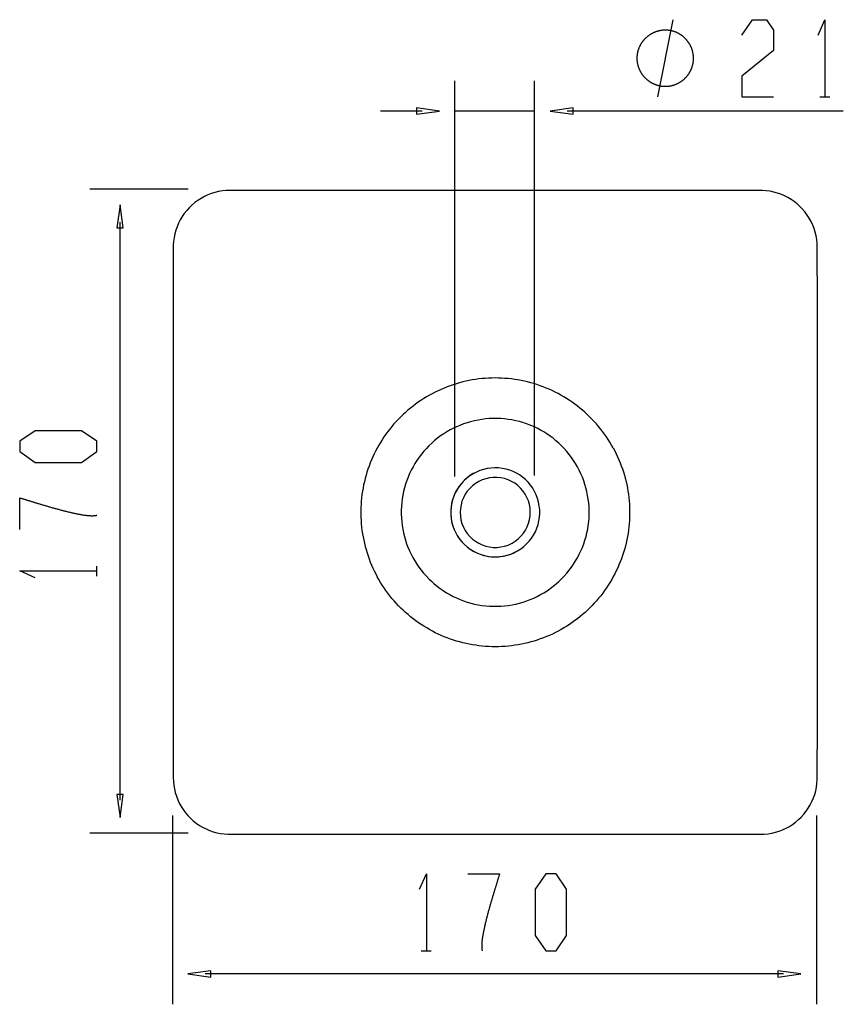
# Model space of a CAD drawing. Extents: x -23 to 316, y -61 to 199.
# Drawn here: x -23 to 194, y -61 to 198 of the extents above; entities that cross this region are included whole.
import ezdxf

# ---------------------------------------------------------------- set-up
doc = ezdxf.new("R2010")
doc.units = 0
doc.layers.add('EBENE_1', color=160, linetype='CONTINUOUS')

# ---------------------------------------------------------------- blocks, each defined once
blk = doc.blocks.new('AI9-BLK1')
at = {"layer": 'EBENE_1', "color": 7}
for p, q in [((0.084, 26.922), (1.1, 32.001)), ((-13.295, 1.846), (-13.295, 27.977)), ((-8.042, 1.923), (-8.042, 27.977)), ((10.778, 26.917), (11.441, 26.917)), ((-15.458, 25.977), (-18.209, 25.977)), ((-8.042, 25.977), (-13.295, 25.977)), ((12.331, 25.977), (-5.88, 25.977)), ((-30.886, 20.816), (-37.387, 20.816)), ((-35.387, 9.847), (-35.387, 18.65)), ((-35.387, -19.51), (-35.387, 11.163)), ((-36.919, -4.72), (-36.919, -4.056)), ((-31.939, -20.527), (-31.939, -32.978)), ((10.553, -20.527), (10.553, -32.978)), ((-30.886, -21.676), (-37.387, -21.676)), ((-9.386, -21.76), (-9.386, -21.747)), ((-15.516, -29.449), (-14.852, -29.449)), ((-20.971, -30.978), (-29.773, -30.978)), ((8.387, -30.978), (-22.286, -30.978))]:
    blk.add_line(p, q, dxfattribs=at)
for points in [[(5.642, 30.986), (6.329, 32.001), (7.268, 32.001), (7.725, 31.316), (7.725, 29.97), (5.642, 28.268), (5.642, 26.922), (7.725, 26.922)], [(10.665, 30.99), (11.122, 32.007), (11.122, 26.926)], [(-28.139, 20.735), (-28.386, 20.724), (-28.637, 20.7), (-28.884, 20.661), (-29.127, 20.601), (-29.364, 20.527), (-29.596, 20.438), (-29.826, 20.333), (-30.044, 20.213), (-30.253, 20.079), (-30.457, 19.93), (-30.648, 19.768), (-30.828, 19.595), (-30.993, 19.412), (-31.149, 19.214), (-31.29, 19.01), (-31.417, 18.795), (-31.53, 18.572), (-31.628, 18.339), (-31.71, 18.106), (-31.777, 17.863), (-31.826, 17.62), (-31.861, 17.373), (-31.879, 17.122), (-31.882, 16.992)], [(6.867, 20.735), (6.616, 20.735), (6.366, 20.735), (6.115, 20.735), (5.865, 20.735), (5.618, 20.735), (5.367, 20.735), (5.117, 20.735), (4.866, 20.735), (4.616, 20.735), (4.366, 20.735), (4.115, 20.735), (3.865, 20.735), (3.617, 20.735), (3.367, 20.735), (3.116, 20.735), (2.866, 20.735), (2.615, 20.735), (2.365, 20.735), (2.115, 20.735), (1.868, 20.735), (1.617, 20.735), (1.367, 20.738), (1.116, 20.738), (0.866, 20.738), (0.615, 20.738), (0.365, 20.738), (0.114, 20.738), (-0.132, 20.738), (-0.383, 20.738), (-0.633, 20.738), (-0.884, 20.738), (-1.134, 20.738), (-1.385, 20.738), (-1.635, 20.738), (-1.882, 20.738), (-2.133, 20.738), (-2.383, 20.738), (-2.634, 20.738), (-2.884, 20.738), (-3.135, 20.738), (-3.385, 20.738), (-3.636, 20.738), (-3.882, 20.738), (-4.133, 20.738), (-4.383, 20.738), (-4.634, 20.738), (-4.884, 20.738), (-5.135, 20.738), (-5.385, 20.738), (-5.632, 20.738), (-5.883, 20.738), (-6.133, 20.738), (-6.384, 20.738), (-6.634, 20.738), (-6.885, 20.738), (-7.135, 20.738), (-7.382, 20.738), (-7.633, 20.738), (-7.883, 20.738), (-8.133, 20.738), (-8.384, 20.738), (-8.634, 20.738), (-8.885, 20.738), (-9.135, 20.738), (-9.382, 20.738), (-9.633, 20.738), (-9.883, 20.738), (-10.134, 20.738), (-10.384, 20.738), (-10.635, 20.738), (-10.885, 20.738), (-11.132, 20.738), (-11.383, 20.738), (-11.633, 20.738), (-11.883, 20.738), (-12.134, 20.738), (-12.384, 20.738), (-12.635, 20.738), (-12.885, 20.738), (-13.132, 20.738), (-13.383, 20.738), (-13.633, 20.738), (-13.884, 20.738), (-14.134, 20.738), (-14.385, 20.738), (-14.635, 20.738), (-14.882, 20.738), (-15.132, 20.738), (-15.383, 20.738), (-15.633, 20.738), (-15.884, 20.738), (-16.135, 20.738), (-16.385, 20.738), (-16.635, 20.738), (-16.882, 20.738), (-17.133, 20.738), (-17.383, 20.738), (-17.634, 20.738), (-17.884, 20.738), (-18.135, 20.738), (-18.385, 20.738), (-18.632, 20.738), (-18.883, 20.738), (-19.133, 20.738), (-19.383, 20.738), (-19.634, 20.738), (-19.884, 20.738), (-20.135, 20.738), (-20.385, 20.738), (-20.632, 20.738), (-20.883, 20.738), (-21.133, 20.738), (-21.384, 20.738), (-21.634, 20.738), (-21.885, 20.738), (-22.135, 20.738), (-22.382, 20.738), (-22.633, 20.738), (-22.883, 20.735), (-23.134, 20.735), (-23.384, 20.735), (-23.634, 20.735), (-23.885, 20.735), (-24.135, 20.735), (-24.382, 20.735), (-24.633, 20.735), (-24.883, 20.735), (-25.134, 20.735), (-25.384, 20.735), (-25.635, 20.735), (-25.885, 20.735), (-26.132, 20.735), (-26.383, 20.735), (-26.633, 20.735), (-26.884, 20.735), (-27.134, 20.735), (-27.384, 20.735), (-27.635, 20.735), (-27.886, 20.735), (-28.132, 20.735), (-28.136, 20.735)], [(10.609, 16.992), (10.603, 17.242), (10.578, 17.489), (10.536, 17.736), (10.476, 17.979), (10.405, 18.22), (10.313, 18.452), (10.208, 18.678), (10.088, 18.897), (9.953, 19.108), (9.805, 19.31), (9.647, 19.5), (9.47, 19.68), (9.287, 19.846), (9.089, 20.001), (8.885, 20.146), (8.669, 20.272), (8.447, 20.385), (8.218, 20.481), (7.982, 20.565), (7.742, 20.633), (7.494, 20.682), (7.248, 20.713), (6.997, 20.731), (6.867, 20.735)], [(-31.882, 16.992), (-31.882, 16.741), (-31.882, 16.494), (-31.882, 16.244), (-31.882, 15.993), (-31.882, 15.743), (-31.882, 15.492), (-31.882, 15.242), (-31.882, 14.992), (-31.882, 14.744), (-31.882, 14.494), (-31.882, 14.243), (-31.882, 13.993), (-31.882, 13.743), (-31.882, 13.492), (-31.882, 13.242), (-31.882, 12.991), (-31.882, 12.744), (-31.882, 12.494), (-31.882, 12.243), (-31.882, 11.993), (-31.882, 11.742), (-31.882, 11.492), (-31.882, 11.242), (-31.882, 10.994), (-31.882, 10.744), (-31.882, 10.494), (-31.882, 10.243), (-31.882, 9.993), (-31.882, 9.742), (-31.882, 9.492), (-31.882, 9.241), (-31.882, 8.994), (-31.882, 8.744), (-31.886, 8.493), (-31.886, 8.243), (-31.886, 7.992), (-31.886, 7.742), (-31.886, 7.491), (-31.886, 7.245), (-31.886, 6.994), (-31.886, 6.744), (-31.886, 6.493), (-31.886, 6.243), (-31.886, 5.992), (-31.886, 5.742), (-31.886, 5.491), (-31.886, 5.244), (-31.886, 4.994), (-31.886, 4.743), (-31.886, 4.493), (-31.886, 4.243), (-31.886, 3.992), (-31.886, 3.742), (-31.886, 3.494), (-31.886, 3.244), (-31.886, 2.993), (-31.886, 2.743), (-31.886, 2.493), (-31.886, 2.242), (-31.886, 1.992), (-31.886, 1.741), (-31.886, 1.494), (-31.886, 1.244), (-31.886, 0.994), (-31.886, 0.743), (-31.886, 0.492), (-31.886, 0.242), (-31.886, -0.009), (-31.886, -0.255), (-31.886, -0.506), (-31.886, -0.756), (-31.886, -1.006), (-31.886, -1.257), (-31.886, -1.508), (-31.886, -1.758), (-31.886, -2.009), (-31.886, -2.256), (-31.886, -2.506), (-31.886, -2.757), (-31.886, -3.007), (-31.886, -3.258), (-31.886, -3.508), (-31.886, -3.758), (-31.886, -4.006), (-31.886, -4.256), (-31.886, -4.507), (-31.886, -4.757), (-31.886, -5.008), (-31.886, -5.258), (-31.886, -5.509), (-31.886, -5.759), (-31.886, -6.006), (-31.886, -6.256), (-31.886, -6.507), (-31.886, -6.757), (-31.886, -7.008), (-31.886, -7.258), (-31.886, -7.509), (-31.886, -7.755), (-31.886, -8.006), (-31.886, -8.256), (-31.886, -8.506), (-31.886, -8.757), (-31.886, -9.008), (-31.886, -9.258), (-31.886, -9.509), (-31.882, -9.756), (-31.882, -10.006), (-31.882, -10.257), (-31.882, -10.507), (-31.882, -10.758), (-31.882, -11.008), (-31.882, -11.258), (-31.882, -11.506), (-31.882, -11.756), (-31.882, -12.007), (-31.882, -12.257), (-31.882, -12.508), (-31.882, -12.758), (-31.882, -13.009), (-31.882, -13.255), (-31.882, -13.506), (-31.882, -13.756), (-31.882, -14.007), (-31.882, -14.258), (-31.882, -14.508), (-31.882, -14.759), (-31.882, -15.009), (-31.882, -15.256), (-31.882, -15.506), (-31.882, -15.756), (-31.882, -16.007), (-31.882, -16.258), (-31.882, -16.508), (-31.882, -16.758), (-31.882, -17.006), (-31.882, -17.256), (-31.882, -17.506), (-31.882, -17.757), (-31.882, -18.007), (-31.882, -18.014)], [(10.613, -18.022), (10.613, -17.771), (10.613, -17.521), (10.613, -17.27), (10.613, -17.02), (10.613, -16.769), (10.613, -16.523), (10.613, -16.272), (10.617, -16.021), (10.617, -15.771), (10.617, -15.521), (10.617, -15.27), (10.617, -15.019), (10.617, -14.772), (10.617, -14.522), (10.617, -14.271), (10.617, -14.021), (10.617, -13.771), (10.617, -13.52), (10.617, -13.269), (10.617, -13.019), (10.617, -12.772), (10.617, -12.522), (10.617, -12.271), (10.617, -12.02), (10.617, -11.77), (10.617, -11.52), (10.617, -11.269), (10.617, -11.023), (10.617, -10.772), (10.617, -10.521), (10.617, -10.271), (10.617, -10.02), (10.617, -9.77), (10.617, -9.519), (10.617, -9.269), (10.617, -9.022), (10.617, -8.771), (10.617, -8.521), (10.617, -8.271), (10.617, -8.02), (10.617, -7.769), (10.617, -7.519), (10.617, -7.272), (10.617, -7.022), (10.617, -6.772), (10.617, -6.521), (10.617, -6.271), (10.617, -6.02), (10.617, -5.769), (10.617, -5.519), (10.617, -5.272), (10.617, -5.021), (10.617, -4.771), (10.617, -4.52), (10.617, -4.27), (10.617, -4.02), (10.617, -3.769), (10.617, -3.522), (10.617, -3.271), (10.617, -3.021), (10.617, -2.771), (10.617, -2.52), (10.617, -2.27), (10.62, -2.019), (10.62, -1.769), (10.62, -1.522), (10.62, -1.271), (10.62, -1.021), (10.62, -0.771), (10.62, -0.52), (10.62, -0.27), (10.62, -0.019), (10.62, 0.228), (10.62, 0.478), (10.62, 0.729), (10.62, 0.979), (10.617, 1.23), (10.617, 1.48), (10.617, 1.731), (10.617, 1.981), (10.617, 2.228), (10.617, 2.478), (10.617, 2.729), (10.617, 2.979), (10.617, 3.23), (10.617, 3.48), (10.617, 3.731), (10.617, 3.978), (10.617, 4.228), (10.617, 4.479), (10.617, 4.729), (10.617, 4.98), (10.617, 5.23), (10.617, 5.48), (10.617, 5.731), (10.617, 5.978), (10.617, 6.229), (10.617, 6.479), (10.617, 6.729), (10.617, 6.98), (10.617, 7.23), (10.617, 7.481), (10.617, 7.728), (10.617, 7.978), (10.617, 8.229), (10.617, 8.479), (10.617, 8.73), (10.617, 8.98), (10.617, 9.231), (10.617, 9.481), (10.617, 9.728), (10.617, 9.978), (10.617, 10.229), (10.617, 10.479), (10.617, 10.73), (10.617, 10.98), (10.617, 11.231), (10.617, 11.478), (10.617, 11.728), (10.617, 11.979), (10.617, 12.229), (10.617, 12.48), (10.617, 12.73), (10.617, 12.98), (10.617, 13.227), (10.617, 13.478), (10.617, 13.729), (10.617, 13.979), (10.617, 14.229), (10.617, 14.48), (10.617, 14.73), (10.617, 14.981), (10.613, 15.228), (10.613, 15.478), (10.613, 15.729), (10.613, 15.979), (10.613, 16.23), (10.613, 16.48), (10.613, 16.731), (10.613, 16.978), (10.613, 16.996)], [(-2.852, 3.742), (-2.958, 3.929), (-3.068, 4.115), (-3.184, 4.299), (-3.304, 4.479), (-3.427, 4.655), (-3.554, 4.828), (-3.685, 5.001), (-3.823, 5.167), (-3.964, 5.332), (-4.108, 5.491), (-4.256, 5.65), (-4.408, 5.802), (-4.563, 5.953), (-4.722, 6.098), (-4.884, 6.239), (-5.05, 6.377), (-5.22, 6.511), (-5.392, 6.641), (-5.569, 6.768), (-5.749, 6.888), (-5.929, 7.005), (-6.112, 7.118), (-6.303, 7.227), (-6.489, 7.329), (-6.683, 7.428), (-6.878, 7.523), (-7.075, 7.611), (-7.273, 7.696), (-7.474, 7.774), (-7.675, 7.851), (-7.88, 7.918), (-8.088, 7.985), (-8.296, 8.042), (-8.504, 8.098), (-8.712, 8.148), (-8.924, 8.19), (-9.139, 8.232), (-9.35, 8.264), (-9.566, 8.292), (-9.781, 8.317), (-9.996, 8.334), (-10.211, 8.348), (-10.426, 8.356), (-10.642, 8.359), (-10.857, 8.356), (-11.076, 8.348), (-11.291, 8.334), (-11.506, 8.317), (-11.721, 8.292), (-11.933, 8.264), (-12.148, 8.229), (-12.36, 8.19), (-12.571, 8.144), (-12.779, 8.095), (-12.991, 8.038), (-13.196, 7.978), (-13.404, 7.915), (-13.609, 7.844), (-13.81, 7.77), (-14.011, 7.689), (-14.208, 7.604), (-14.406, 7.516), (-14.6, 7.421), (-14.794, 7.322), (-14.981, 7.22), (-15.168, 7.11), (-15.355, 6.998), (-15.535, 6.881), (-15.715, 6.761), (-15.887, 6.634), (-16.06, 6.504), (-16.23, 6.37), (-16.395, 6.232), (-16.558, 6.091), (-16.717, 5.943), (-16.872, 5.795), (-17.023, 5.639), (-17.172, 5.48), (-17.316, 5.322), (-17.457, 5.156), (-17.591, 4.99), (-17.725, 4.817), (-17.852, 4.644), (-17.976, 4.464), (-18.096, 4.285), (-18.209, 4.101), (-18.318, 3.918), (-18.424, 3.727), (-18.526, 3.537), (-18.622, 3.343), (-18.713, 3.149), (-18.802, 2.951), (-18.883, 2.75), (-18.96, 2.549), (-19.031, 2.345), (-19.098, 2.14), (-19.161, 1.935), (-19.218, 1.727), (-19.271, 1.515), (-19.316, 1.304), (-19.359, 1.092), (-19.394, 0.88), (-19.426, 0.665), (-19.454, 0.453), (-19.472, 0.238), (-19.489, 0.023), (-19.5, -0.196), (-19.503, -0.41), (-19.503, -0.625), (-19.5, -0.841), (-19.489, -1.056), (-19.472, -1.271), (-19.451, -1.487), (-19.426, -1.702), (-19.394, -1.917), (-19.355, -2.129), (-19.313, -2.34), (-19.267, -2.552), (-19.214, -2.76), (-19.158, -2.969), (-19.094, -3.177), (-19.027, -3.382), (-18.957, -3.585), (-18.879, -3.787), (-18.794, -3.988), (-18.71, -4.186), (-18.618, -4.379), (-18.519, -4.574), (-18.417, -4.764)], [(-2.852, 3.742), (-2.75, 3.551), (-2.655, 3.357), (-2.563, 3.163), (-2.475, 2.962), (-2.394, 2.764), (-2.316, 2.563), (-2.242, 2.359), (-2.175, 2.154), (-2.115, 1.946), (-2.055, 1.738), (-2.002, 1.529), (-1.956, 1.318), (-1.914, 1.106), (-1.879, 0.895), (-1.847, 0.68), (-1.819, 0.464), (-1.798, 0.249), (-1.783, 0.034), (-1.773, -0.182), (-1.766, -0.397), (-1.766, -0.612), (-1.773, -0.827), (-1.783, -1.046), (-1.798, -1.261), (-1.819, -1.476), (-1.843, -1.688), (-1.875, -1.903), (-1.914, -2.114), (-1.953, -2.327), (-2.002, -2.538), (-2.051, -2.75), (-2.112, -2.958), (-2.172, -3.162), (-2.239, -3.367), (-2.313, -3.572), (-2.387, -3.773), (-2.471, -3.974), (-2.556, -4.171), (-2.648, -4.365), (-2.747, -4.56), (-2.845, -4.75), (-2.951, -4.941), (-3.061, -5.123), (-3.177, -5.307), (-3.297, -5.487), (-3.42, -5.667), (-3.547, -5.84), (-3.678, -6.013), (-3.815, -6.179), (-3.953, -6.344), (-4.098, -6.503), (-4.246, -6.662), (-4.398, -6.817), (-4.553, -6.966), (-4.711, -7.114), (-4.874, -7.255), (-5.04, -7.392), (-5.209, -7.527), (-5.382, -7.657), (-5.558, -7.784), (-5.738, -7.904), (-5.918, -8.02), (-6.102, -8.133), (-6.288, -8.242), (-6.479, -8.345), (-6.669, -8.444), (-6.863, -8.539), (-7.061, -8.627), (-7.259, -8.712), (-7.46, -8.793), (-7.664, -8.867), (-7.869, -8.938), (-8.073, -9.001), (-8.282, -9.06), (-8.49, -9.117), (-8.701, -9.167), (-8.913, -9.213), (-9.125, -9.251), (-9.336, -9.286), (-9.552, -9.315), (-9.767, -9.339), (-9.982, -9.357), (-10.197, -9.371), (-10.412, -9.379), (-10.628, -9.382), (-10.846, -9.379), (-11.061, -9.371), (-11.277, -9.357), (-11.492, -9.339), (-11.707, -9.315), (-11.919, -9.286), (-12.134, -9.255), (-12.346, -9.213), (-12.557, -9.171), (-12.769, -9.121), (-12.977, -9.065), (-13.185, -9.008), (-13.39, -8.941), (-13.594, -8.874), (-13.799, -8.796), (-13.997, -8.719), (-14.198, -8.634), (-14.395, -8.546), (-14.589, -8.451), (-14.78, -8.352), (-14.97, -8.249), (-15.157, -8.14), (-15.341, -8.027), (-15.524, -7.91), (-15.7, -7.791), (-15.877, -7.664), (-16.05, -7.534), (-16.219, -7.399), (-16.385, -7.262), (-16.547, -7.121), (-16.709, -6.975), (-16.865, -6.825), (-17.016, -6.673), (-17.165, -6.514), (-17.309, -6.355), (-17.447, -6.189), (-17.584, -6.023), (-17.715, -5.851), (-17.846, -5.677), (-17.969, -5.502), (-18.089, -5.322), (-18.202, -5.138), (-18.311, -4.951), (-18.417, -4.764)], [(-12.042, 2.066), (-12.257, 1.939), (-12.458, 1.791), (-12.649, 1.628), (-12.822, 1.448), (-12.981, 1.254), (-13.125, 1.05), (-13.249, 0.834), (-13.351, 0.605), (-13.436, 0.372), (-13.503, 0.129), (-13.545, -0.114), (-13.57, -0.365), (-13.57, -0.616), (-13.552, -0.862), (-13.51, -1.109), (-13.45, -1.353), (-13.369, -1.589), (-13.266, -1.815), (-13.146, -2.034), (-13.009, -2.242), (-12.854, -2.44), (-12.681, -2.619), (-12.494, -2.785), (-12.296, -2.936), (-12.081, -3.067), (-11.859, -3.18), (-11.629, -3.275), (-11.39, -3.35), (-11.146, -3.402), (-10.899, -3.437), (-10.649, -3.448), (-10.402, -3.441), (-10.151, -3.41), (-9.908, -3.357), (-9.668, -3.286), (-9.435, -3.194), (-9.227, -3.089)], [(-40.992, -4.832), (-42.009, -4.375), (-36.928, -4.375)], [(-31.882, -18.014), (-31.872, -18.265), (-31.847, -18.512), (-31.805, -18.758), (-31.748, -19.002), (-31.674, -19.242), (-31.586, -19.475), (-31.48, -19.7), (-31.36, -19.919), (-31.226, -20.131), (-31.078, -20.332), (-30.916, -20.523), (-30.743, -20.702), (-30.556, -20.868), (-30.362, -21.023), (-30.154, -21.169), (-29.942, -21.295), (-29.716, -21.408), (-29.487, -21.503), (-29.251, -21.588), (-29.011, -21.655), (-28.767, -21.705), (-28.517, -21.736), (-28.27, -21.754), (-28.139, -21.758)], [(6.867, -21.758), (7.117, -21.747), (7.364, -21.722), (7.611, -21.683), (7.855, -21.623), (8.095, -21.55), (8.327, -21.461), (8.553, -21.355), (8.772, -21.235), (8.983, -21.101), (9.185, -20.953), (9.375, -20.791), (9.555, -20.618), (9.724, -20.435), (9.879, -20.237), (10.02, -20.032), (10.148, -19.817), (10.26, -19.595), (10.359, -19.362), (10.441, -19.129), (10.507, -18.886), (10.557, -18.642), (10.592, -18.395), (10.606, -18.145), (10.609, -18.014)], [(-28.132, -21.758), (-27.886, -21.758), (-27.635, -21.758), (-27.384, -21.758), (-27.134, -21.758), (-26.884, -21.758), (-26.633, -21.758), (-26.383, -21.758), (-26.136, -21.758), (-25.885, -21.758), (-25.635, -21.758), (-25.384, -21.758), (-25.134, -21.758), (-24.883, -21.758), (-24.633, -21.758), (-24.382, -21.758), (-24.135, -21.758), (-23.885, -21.758), (-23.634, -21.758), (-23.384, -21.758), (-23.134, -21.758), (-22.883, -21.76), (-22.633, -21.76), (-22.386, -21.76), (-22.135, -21.76), (-21.885, -21.76), (-21.634, -21.76), (-21.384, -21.76), (-21.133, -21.76), (-20.883, -21.76), (-20.632, -21.76), (-20.385, -21.76), (-20.135, -21.76), (-19.884, -21.76), (-19.634, -21.76), (-19.383, -21.76), (-19.133, -21.76), (-18.883, -21.76), (-18.636, -21.76), (-18.385, -21.76), (-18.135, -21.76), (-17.884, -21.76), (-17.634, -21.76), (-17.383, -21.76), (-17.133, -21.76), (-16.882, -21.76), (-16.635, -21.76), (-16.385, -21.76), (-16.135, -21.76), (-15.884, -21.76), (-15.633, -21.76), (-15.383, -21.76), (-15.132, -21.76), (-14.885, -21.76), (-14.635, -21.76), (-14.385, -21.76), (-14.134, -21.76), (-13.884, -21.76), (-13.633, -21.76), (-13.383, -21.76), (-13.132, -21.76), (-12.885, -21.76), (-12.635, -21.76), (-12.384, -21.76), (-12.134, -21.76), (-11.883, -21.76), (-11.88, -21.76)], [(-11.887, -21.76), (-11.887, -21.747), (-9.386, -21.747)], [(-9.389, -21.76), (-9.139, -21.76), (-8.888, -21.76), (-8.638, -21.76), (-8.388, -21.76), (-8.137, -21.76), (-7.886, -21.76), (-7.64, -21.76), (-7.389, -21.76), (-7.139, -21.76), (-6.888, -21.76), (-6.638, -21.76), (-6.387, -21.76), (-6.137, -21.76), (-5.89, -21.76), (-5.639, -21.76), (-5.389, -21.76), (-5.138, -21.76), (-4.888, -21.76), (-4.637, -21.76), (-4.387, -21.76), (-4.136, -21.76), (-3.89, -21.76), (-3.639, -21.76), (-3.389, -21.76), (-3.138, -21.76), (-2.888, -21.76), (-2.637, -21.76), (-2.387, -21.76), (-2.14, -21.76), (-1.889, -21.76), (-1.639, -21.76), (-1.388, -21.76), (-1.138, -21.76), (-0.887, -21.76), (-0.637, -21.76), (-0.39, -21.76), (-0.139, -21.76), (0.111, -21.76), (0.362, -21.76), (0.612, -21.76), (0.863, -21.76), (1.113, -21.76), (1.363, -21.76), (1.61, -21.76), (1.861, -21.758), (2.111, -21.758), (2.362, -21.758), (2.612, -21.758), (2.863, -21.758), (3.113, -21.758), (3.36, -21.758), (3.61, -21.758), (3.861, -21.758), (4.111, -21.758), (4.362, -21.758), (4.612, -21.758), (4.863, -21.758), (5.113, -21.758), (5.36, -21.758), (5.611, -21.758), (5.861, -21.758), (6.112, -21.758), (6.362, -21.758), (6.612, -21.758), (6.863, -21.758)], [(-15.628, -25.374), (-15.171, -24.358), (-15.171, -29.439)]]:
    blk.add_lwpolyline(points, dxfattribs=at)
for points in [[(-15.836, 25.764), (-14.322, 25.976), (-15.836, 26.189), (-15.836, 25.764)], [(-5.497, 26.189), (-7.011, 25.976), (-5.497, 25.764), (-5.497, 26.189)], [(-35.175, 18.271), (-35.387, 19.788), (-35.599, 18.271), (-35.175, 18.271)], [(-13.609, 4.93), (-13.824, 4.807), (-14.035, 4.673), (-14.243, 4.532), (-14.445, 4.384), (-14.639, 4.225), (-14.826, 4.059), (-15.006, 3.886), (-15.178, 3.706), (-15.344, 3.519), (-15.503, 3.329), (-15.655, 3.128), (-15.799, 2.923), (-15.933, 2.711), (-16.057, 2.496), (-16.173, 2.274), (-16.283, 2.048), (-16.381, 1.819), (-16.47, 1.586), (-16.551, 1.35), (-16.621, 1.11), (-16.681, 0.866), (-16.731, 0.623), (-16.773, 0.376), (-16.801, 0.126), (-16.822, -0.121), (-16.833, -0.372), (-16.833, -0.623), (-16.826, -0.873), (-16.805, -1.12), (-16.776, -1.37), (-16.738, -1.614), (-16.688, -1.861), (-16.628, -2.104), (-16.558, -2.344), (-16.48, -2.58), (-16.392, -2.813), (-16.293, -3.046), (-16.187, -3.271), (-16.071, -3.494), (-15.947, -3.71), (-15.813, -3.921), (-15.672, -4.126), (-15.524, -4.327), (-15.365, -4.52), (-15.2, -4.708), (-15.027, -4.888), (-14.847, -5.061), (-14.66, -5.226), (-14.466, -5.385), (-14.268, -5.537), (-14.06, -5.677), (-13.848, -5.812), (-13.633, -5.939), (-13.411, -6.056), (-13.185, -6.161), (-12.956, -6.26), (-12.723, -6.348), (-12.487, -6.429), (-12.247, -6.5), (-12.003, -6.56), (-11.76, -6.609), (-11.513, -6.648), (-11.263, -6.679), (-11.016, -6.701), (-10.765, -6.711), (-10.515, -6.711), (-10.264, -6.701), (-10.017, -6.679), (-9.767, -6.652), (-9.52, -6.609), (-9.277, -6.56), (-9.033, -6.5), (-8.793, -6.433), (-8.557, -6.352), (-8.324, -6.264), (-8.095, -6.164), (-7.869, -6.058), (-7.647, -5.942), (-7.428, -5.819), (-7.216, -5.685), (-7.012, -5.544), (-6.814, -5.392), (-6.62, -5.234), (-6.433, -5.067), (-6.253, -4.895), (-6.077, -4.715), (-5.911, -4.528), (-5.756, -4.334), (-5.604, -4.136), (-5.463, -3.928), (-5.329, -3.716), (-5.205, -3.501), (-5.089, -3.279), (-4.98, -3.053), (-4.884, -2.824), (-4.793, -2.591), (-4.715, -2.354), (-4.644, -2.111), (-4.584, -1.871), (-4.535, -1.625), (-4.496, -1.377), (-4.468, -1.131), (-4.447, -0.88), (-4.436, -0.633), (-4.436, -0.383), (-4.447, -0.132), (-4.468, 0.118), (-4.496, 0.365), (-4.539, 0.612), (-4.588, 0.856), (-4.648, 1.099), (-4.718, 1.339), (-4.796, 1.575), (-4.888, 1.812), (-4.983, 2.041), (-5.092, 2.267), (-5.209, 2.485), (-5.332, 2.704), (-5.466, 2.916), (-5.611, 3.121), (-5.759, 3.318), (-5.918, 3.512), (-6.084, 3.699), (-6.257, 3.879), (-6.44, 4.052), (-6.627, 4.218), (-6.821, 4.376), (-7.019, 4.525), (-7.227, 4.666), (-7.438, 4.8), (-7.654, 4.923), (-7.876, 5.04), (-8.102, 5.149), (-8.331, 5.244), (-8.567, 5.332), (-8.804, 5.41), (-9.044, 5.48), (-9.287, 5.541), (-9.53, 5.59), (-9.777, 5.629), (-10.028, 5.657), (-10.275, 5.678), (-10.525, 5.689), (-10.776, 5.689), (-11.026, 5.675), (-11.273, 5.657), (-11.524, 5.625), (-11.767, 5.583), (-12.014, 5.534), (-12.257, 5.474), (-12.497, 5.403), (-12.734, 5.322), (-12.966, 5.233), (-13.196, 5.135), (-13.422, 5.029), (-13.609, 4.93)], [(-40.988, 4.872), (-42.004, 4.186), (-42.004, 3.501), (-40.988, 2.789), (-37.94, 2.789), (-36.924, 3.501), (-36.924, 4.186), (-37.94, 4.872), (-40.988, 4.872)], [(-9.227, 2.066), (-9.453, 2.179), (-9.682, 2.267), (-9.922, 2.337), (-10.169, 2.391), (-10.416, 2.419), (-10.666, 2.426), (-10.917, 2.411), (-11.164, 2.38), (-11.407, 2.323), (-11.643, 2.249), (-11.876, 2.151), (-12.095, 2.038), (-12.307, 1.904), (-12.508, 1.751), (-12.691, 1.586), (-12.864, 1.402), (-13.019, 1.209), (-13.153, 0.997), (-13.273, 0.778), (-13.376, 0.549), (-13.453, 0.312), (-13.513, 0.072), (-13.552, -0.175), (-13.573, -0.425), (-13.57, -0.675), (-13.545, -0.922), (-13.499, -1.169), (-13.432, -1.41), (-13.348, -1.646), (-13.238, -1.871), (-13.115, -2.087), (-12.974, -2.292), (-12.811, -2.485), (-12.638, -2.662), (-12.448, -2.824), (-12.243, -2.969), (-12.028, -3.096), (-11.806, -3.205), (-11.573, -3.296), (-11.333, -3.364), (-11.086, -3.413), (-10.839, -3.441), (-10.589, -3.448), (-10.338, -3.434), (-10.091, -3.399), (-9.848, -3.342), (-9.612, -3.264), (-9.382, -3.166), (-9.16, -3.053), (-8.948, -2.916), (-8.751, -2.764), (-8.567, -2.598), (-8.398, -2.415), (-8.243, -2.217), (-8.109, -2.009), (-7.989, -1.786), (-7.89, -1.558), (-7.812, -1.321), (-7.752, -1.077), (-7.714, -0.831), (-7.7, -0.583), (-7.703, -0.333), (-7.728, -0.083), (-7.777, 0.161), (-7.844, 0.401), (-7.932, 0.637), (-8.038, 0.863), (-8.165, 1.078), (-8.31, 1.283), (-8.468, 1.473), (-8.645, 1.65), (-8.836, 1.812), (-9.04, 1.956), (-9.227, 2.066)], [(-9.527, -2.542), (-9.315, -2.411), (-9.118, -2.256), (-8.938, -2.083), (-8.779, -1.889), (-8.641, -1.681), (-8.525, -1.458), (-8.437, -1.226), (-8.373, -0.986), (-8.334, -0.739), (-8.324, -0.488), (-8.338, -0.242), (-8.38, 0.006), (-8.451, 0.245), (-8.543, 0.475), (-8.663, 0.697), (-8.804, 0.902), (-8.966, 1.092), (-9.149, 1.261), (-9.35, 1.41), (-9.566, 1.537), (-9.791, 1.642), (-10.028, 1.72), (-10.271, 1.773), (-10.522, 1.798), (-10.772, 1.798), (-11.019, 1.769), (-11.263, 1.713), (-11.499, 1.635), (-11.725, 1.529), (-11.94, 1.399), (-12.138, 1.247), (-12.317, 1.074), (-12.48, 0.884), (-12.617, 0.68), (-12.734, 0.457), (-12.829, 0.225), (-12.892, -0.016), (-12.935, -0.263), (-12.949, -0.51), (-12.935, -0.76), (-12.896, -1.006), (-12.829, -1.247), (-12.737, -1.48), (-12.621, -1.698), (-12.48, -1.906), (-12.317, -2.097), (-12.138, -2.27), (-11.94, -2.421), (-11.725, -2.552), (-11.499, -2.658), (-11.263, -2.735), (-11.019, -2.792), (-10.772, -2.821), (-10.522, -2.821), (-10.275, -2.796), (-10.031, -2.742), (-9.791, -2.665), (-9.566, -2.563), (-9.527, -2.542)], [(-35.599, -19.126), (-35.387, -20.642), (-35.175, -19.126), (-35.599, -19.126)], [(-5.924, -25.379), (-6.61, -24.364), (-7.295, -24.364), (-8.007, -25.379), (-8.007, -28.427), (-7.295, -29.444), (-6.61, -29.444), (-5.924, -28.427), (-5.924, -25.379)], [(-29.395, -30.766), (-30.911, -30.978), (-29.395, -31.19), (-29.395, -30.766)], [(8.003, -31.19), (9.519, -30.978), (8.003, -30.766), (8.003, -31.19)]]:
    blk.add_lwpolyline(points, close=True, dxfattribs=at)
for points in [[(2.446, 29.462, 0), (2.446, 29.491, 0), (2.445, 29.521, 0), (2.444, 29.55, 0), (2.442, 29.58, 0), (2.44, 29.609, 0), (2.437, 29.638, 0), (2.434, 29.667, 0), (2.431, 29.696, 0), (2.427, 29.725, 0), (2.422, 29.753, 0), (2.418, 29.782, 0), (2.412, 29.81, 0), (2.406, 29.839, 0), (2.4, 29.867, 0), (2.394, 29.895, 0), (2.387, 29.922, 0), (2.379, 29.95, 0), (2.371, 29.977, 0), (2.363, 30.005, 0), (2.354, 30.032, 0), (2.345, 30.059, 0), (2.336, 30.085, 0), (2.326, 30.112, 0), (2.315, 30.138, 0), (2.305, 30.165, 0), (2.294, 30.191, 0), (2.282, 30.216, 0), (2.27, 30.242, 0), (2.258, 30.267, 0), (2.245, 30.293, 0), (2.232, 30.317, 0), (2.219, 30.342, 0), (2.205, 30.367, 0), (2.191, 30.391, 0), (2.177, 30.415, 0), (2.162, 30.439, 0), (2.147, 30.463, 0), (2.131, 30.486, 0), (2.115, 30.509, 0), (2.099, 30.532, 0), (2.083, 30.555, 0), (2.066, 30.577, 0), (2.049, 30.599, 0), (2.031, 30.621, 0), (2.014, 30.643, 0), (1.996, 30.664, 0), (1.977, 30.685, 0), (1.958, 30.706, 0), (1.939, 30.727, 0), (1.92, 30.747, 0), (1.9, 30.767, 0), (1.881, 30.786, 0), (1.86, 30.806, 0), (1.84, 30.825, 0), (1.819, 30.844, 0), (1.798, 30.862, 0), (1.777, 30.88, 0), (1.755, 30.898, 0), (1.733, 30.916, 0), (1.711, 30.933, 0), (1.689, 30.95, 0), (1.666, 30.966, 0), (1.644, 30.982, 0), (1.621, 30.998, 0), (1.597, 31.014, 0), (1.574, 31.029, 0), (1.55, 31.044, 0), (1.526, 31.058, 0), (1.502, 31.073, 0), (1.477, 31.086, 0), (1.452, 31.1, 0), (1.427, 31.113, 0), (1.402, 31.125, 0), (1.377, 31.138, 0), (1.351, 31.15, 0), (1.326, 31.161, 0), (1.3, 31.172, 0), (1.274, 31.183, 0), (1.247, 31.194, 0), (1.221, 31.204, 0), (1.194, 31.213, 0), (1.167, 31.222, 0), (1.14, 31.231, 0), (1.113, 31.239, 0), (1.086, 31.247, 0), (1.058, 31.255, 0), (1.03, 31.262, 0), (1.002, 31.269, 0), (0.974, 31.275, 0), (0.946, 31.281, 0), (0.918, 31.286, 0), (0.89, 31.291, 0), (0.861, 31.296, 0), (0.832, 31.3, 0), (0.803, 31.303, 0), (0.775, 31.307, 0), (0.745, 31.309, 0), (0.716, 31.311, 0), (0.687, 31.313, 0), (0.658, 31.315, 0), (0.628, 31.315, 0), (0.598, 31.316, 0), (0.569, 31.316, 0), (0.539, 31.315, 0), (0.509, 31.314, 0), (0.48, 31.312, 0), (0.45, 31.31, 0), (0.421, 31.308, 0), (0.392, 31.305, 0), (0.363, 31.302, 0), (0.334, 31.298, 0), (0.305, 31.294, 0), (0.276, 31.289, 0), (0.248, 31.284, 0), (0.219, 31.278, 0), (0.191, 31.272, 0), (0.163, 31.265, 0), (0.135, 31.259, 0), (0.107, 31.251, 0), (0.079, 31.244, 0), (0.052, 31.236, 0), (0.024, 31.227, 0), (-0.003, 31.218, 0), (-0.03, 31.209, 0), (-0.057, 31.199, 0), (-0.083, 31.189, 0), (-0.11, 31.178, 0), (-0.136, 31.168, 0), (-0.162, 31.156, 0), (-0.188, 31.145, 0), (-0.214, 31.133, 0), (-0.24, 31.12, 0), (-0.265, 31.107, 0), (-0.29, 31.094, 0), (-0.315, 31.081, 0), (-0.34, 31.067, 0), (-0.364, 31.052, 0), (-0.389, 31.038, 0), (-0.413, 31.023, 0), (-0.436, 31.008, 0), (-0.46, 30.992, 0), (-0.483, 30.976, 0), (-0.506, 30.96, 0), (-0.529, 30.943, 0), (-0.552, 30.926, 0), (-0.574, 30.909, 0), (-0.596, 30.891, 0), (-0.618, 30.873, 0), (-0.639, 30.855, 0), (-0.66, 30.837, 0), (-0.681, 30.818, 0), (-0.702, 30.799, 0), (-0.722, 30.779, 0), (-0.742, 30.759, 0), (-0.762, 30.739, 0), (-0.782, 30.719, 0), (-0.801, 30.698, 0), (-0.82, 30.678, 0), (-0.838, 30.657, 0), (-0.857, 30.635, 0), (-0.875, 30.613, 0), (-0.892, 30.591, 0), (-0.91, 30.569, 0), (-0.926, 30.547, 0), (-0.943, 30.524, 0), (-0.959, 30.501, 0), (-0.975, 30.477, 0), (-0.991, 30.454, 0), (-1.006, 30.43, 0), (-1.021, 30.406, 0), (-1.036, 30.382, 0), (-1.05, 30.358, 0), (-1.064, 30.333, 0), (-1.077, 30.308, 0), (-1.09, 30.283, 0), (-1.103, 30.258, 0), (-1.115, 30.232, 0), (-1.127, 30.206, 0), (-1.138, 30.18, 0), (-1.15, 30.154, 0), (-1.16, 30.128, 0), (-1.171, 30.101, 0), (-1.181, 30.074, 0), (-1.19, 30.047, 0), (-1.199, 30.02, 0), (-1.208, 29.993, 0), (-1.216, 29.965, 0), (-1.224, 29.938, 0), (-1.231, 29.91, 0), (-1.238, 29.882, 0), (-1.245, 29.854, 0), (-1.251, 29.825, 0), (-1.256, 29.797, 0), (-1.262, 29.768, 0), (-1.266, 29.739, 0), (-1.271, 29.71, 0), (-1.274, 29.681, 0), (-1.278, 29.652, 0), (-1.281, 29.622, 0), (-1.283, 29.593, 0), (-1.285, 29.563, 0), (-1.286, 29.534, 0), (-1.287, 29.504, 0), (-1.288, 29.474, 0), (-1.288, 29.444, 0), (-1.287, 29.414, 0), (-1.286, 29.384, 0), (-1.284, 29.354, 0), (-1.282, 29.324, 0), (-1.28, 29.295, 0), (-1.277, 29.265, 0), (-1.274, 29.236, 0), (-1.27, 29.207, 0), (-1.265, 29.178, 0), (-1.261, 29.149, 0), (-1.255, 29.121, 0), (-1.25, 29.092, 0), (-1.243, 29.064, 0), (-1.237, 29.036, 0), (-1.23, 29.008, 0), (-1.222, 28.98, 0), (-1.214, 28.953, 0), (-1.206, 28.925, 0), (-1.197, 28.898, 0), (-1.188, 28.871, 0), (-1.179, 28.844, 0), (-1.169, 28.817, 0), (-1.158, 28.79, 0), (-1.147, 28.764, 0), (-1.136, 28.738, 0), (-1.125, 28.712, 0), (-1.113, 28.686, 0), (-1.1, 28.661, 0), (-1.087, 28.635, 0), (-1.074, 28.61, 0), (-1.061, 28.585, 0), (-1.047, 28.561, 0), (-1.033, 28.536, 0), (-1.018, 28.512, 0), (-1.003, 28.488, 0), (-0.988, 28.465, 0), (-0.972, 28.441, 0), (-0.956, 28.418, 0), (-0.94, 28.395, 0), (-0.923, 28.372, 0), (-0.906, 28.35, 0), (-0.889, 28.328, 0), (-0.871, 28.306, 0), (-0.853, 28.284, 0), (-0.835, 28.263, 0), (-0.816, 28.241, 0), (-0.797, 28.221, 0), (-0.778, 28.2, 0), (-0.758, 28.18, 0), (-0.739, 28.16, 0), (-0.718, 28.14, 0), (-0.698, 28.121, 0), (-0.677, 28.102, 0), (-0.656, 28.083, 0), (-0.635, 28.064, 0), (-0.613, 28.046, 0), (-0.592, 28.028, 0), (-0.569, 28.011, 0), (-0.547, 27.994, 0), (-0.525, 27.977, 0), (-0.502, 27.96, 0), (-0.479, 27.944, 0), (-0.455, 27.928, 0), (-0.432, 27.912, 0), (-0.408, 27.897, 0), (-0.384, 27.882, 0), (-0.359, 27.868, 0), (-0.335, 27.854, 0), (-0.31, 27.84, 0), (-0.285, 27.826, 0), (-0.26, 27.813, 0), (-0.235, 27.801, 0), (-0.209, 27.788, 0), (-0.183, 27.776, 0), (-0.157, 27.765, 0), (-0.131, 27.753, 0), (-0.105, 27.743, 0), (-0.078, 27.732, 0), (-0.051, 27.722, 0), (-0.025, 27.712, 0), (0.003, 27.703, 0), (0.03, 27.694, 0), (0.057, 27.686, 0), (0.085, 27.678, 0), (0.113, 27.67, 0), (0.14, 27.663, 0), (0.169, 27.656, 0), (0.197, 27.65, 0), (0.225, 27.644, 0), (0.254, 27.639, 0), (0.282, 27.634, 0), (0.311, 27.629, 0), (0.34, 27.625, 0), (0.369, 27.621, 0), (0.398, 27.618, 0), (0.427, 27.615, 0), (0.456, 27.612, 0), (0.486, 27.61, 0), (0.515, 27.609, 0), (0.545, 27.608, 0), (0.575, 27.608, 0), (0.604, 27.608, 0), (0.634, 27.608, 0), (0.663, 27.609, 0), (0.693, 27.61, 0), (0.722, 27.612, 0), (0.751, 27.614, 0), (0.78, 27.617, 0), (0.809, 27.62, 0), (0.838, 27.624, 0), (0.867, 27.628, 0), (0.895, 27.633, 0), (0.924, 27.638, 0), (0.952, 27.643, 0), (0.98, 27.649, 0), (1.008, 27.656, 0), (1.036, 27.662, 0), (1.064, 27.67, 0), (1.091, 27.677, 0), (1.118, 27.685, 0), (1.146, 27.694, 0), (1.173, 27.703, 0), (1.199, 27.712, 0), (1.226, 27.722, 0), (1.253, 27.732, 0), (1.279, 27.742, 0), (1.305, 27.753, 0), (1.331, 27.764, 0), (1.357, 27.776, 0), (1.382, 27.788, 0), (1.407, 27.8, 0), (1.432, 27.813, 0), (1.457, 27.826, 0), (1.482, 27.84, 0), (1.506, 27.854, 0), (1.531, 27.868, 0), (1.555, 27.882, 0), (1.578, 27.897, 0), (1.602, 27.913, 0), (1.625, 27.928, 0), (1.648, 27.944, 0), (1.671, 27.96, 0), (1.694, 27.977, 0), (1.716, 27.994, 0), (1.738, 28.011, 0), (1.76, 28.029, 0), (1.781, 28.047, 0), (1.802, 28.065, 0), (1.823, 28.083, 0), (1.844, 28.102, 0), (1.864, 28.121, 0), (1.885, 28.141, 0), (1.904, 28.16, 0), (1.924, 28.18, 0), (1.943, 28.201, 0), (1.962, 28.221, 0), (1.981, 28.242, 0), (1.999, 28.263, 0), (2.017, 28.285, 0), (2.035, 28.306, 0), (2.052, 28.328, 0), (2.069, 28.351, 0), (2.086, 28.373, 0), (2.103, 28.396, 0), (2.119, 28.419, 0), (2.134, 28.442, 0), (2.15, 28.465, 0), (2.165, 28.489, 0), (2.18, 28.513, 0), (2.194, 28.537, 0), (2.208, 28.561, 0), (2.222, 28.586, 0), (2.235, 28.611, 0), (2.248, 28.636, 0), (2.26, 28.661, 0), (2.273, 28.686, 0), (2.284, 28.712, 0), (2.296, 28.738, 0), (2.307, 28.764, 0), (2.317, 28.79, 0), (2.328, 28.817, 0), (2.338, 28.843, 0), (2.347, 28.87, 0), (2.356, 28.897, 0), (2.365, 28.924, 0), (2.373, 28.951, 0), (2.381, 28.979, 0), (2.388, 29.006, 0), (2.395, 29.034, 0), (2.402, 29.062, 0), (2.408, 29.09, 0), (2.413, 29.119, 0), (2.419, 29.147, 0), (2.423, 29.175, 0), (2.428, 29.204, 0), (2.432, 29.233, 0), (2.435, 29.262, 0), (2.438, 29.291, 0), (2.44, 29.32, 0), (2.442, 29.349, 0), (2.444, 29.379, 0), (2.445, 29.408, 0), (2.446, 29.438, 0), (2.446, 29.462, 0), (2.446, 29.462, 0), (2.446, 29.462, 0), (2.446, 29.462, 0), (2.446, 29.462, 0), (2.446, 29.462, 0), (2.446, 29.462, 0), (2.446, 29.462, 0), (2.446, 29.462, 0), (2.446, 29.462, 0), (2.446, 29.462, 0), (2.446, 29.462, 0), (2.446, 29.462, 0), (2.446, 29.462, 0), (2.446, 29.462, 0), (2.446, 29.462, 0), (2.446, 29.462, 0), (2.446, 29.462, 0), (2.446, 29.462, 0), (2.446, 29.462, 0), (2.446, 29.462, 0), (2.446, 29.462, 0), (2.446, 29.462, 0), (2.446, 29.462, 0), (2.446, 29.462, 0), (2.446, 29.462, 0), (2.446, 29.462, 0), (2.446, 29.462, 0), (2.446, 29.462, 0), (2.446, 29.462, 0), (2.446, 29.462, 0), (2.446, 29.462, 0), (2.446, 29.462, 0), (2.446, 29.462, 0), (2.446, 29.462, 0), (2.446, 29.462, 0), (2.446, 29.462, 0), (2.446, 29.462, 0), (2.446, 29.462, 0), (2.446, 29.462, 0), (2.446, 29.462, 0), (2.446, 29.462, 0), (2.446, 29.462, 0), (2.446, 29.462, 0), (2.446, 29.462, 0), (2.446, 29.462, 0), (2.446, 29.462, 0), (2.446, 29.462, 0), (2.446, 29.462, 0), (2.446, 29.462, 0), (2.446, 29.462, 0), (2.446, 29.462, 0), (2.446, 29.462, 0), (2.446, 29.462, 0), (2.446, 29.462, 0), (2.446, 29.462, 0), (2.446, 29.462, 0), (2.446, 29.462, 0), (2.446, 29.462, 0), (2.446, 29.462, 0), (2.446, 29.462, 0), (2.446, 29.462, 0), (2.446, 29.462, 0), (2.446, 29.462, 0), (2.446, 29.462, 0), (2.446, 29.462, 0), (2.446, 29.462, 0), (2.446, 29.462, 0), (2.446, 29.462, 0), (2.446, 29.462, 0), (2.446, 29.462, 0), (2.446, 29.462, 0), (2.446, 29.462, 0), (2.446, 29.462, 0), (2.446, 29.462, 0), (2.446, 29.462, 0), (2.446, 29.462, 0), (2.446, 29.462, 0), (2.446, 29.462, 0), (2.446, 29.462, 0), (2.446, 29.462, 0), (2.446, 29.462, 0), (2.446, 29.462, 0), (2.446, 29.462, 0), (2.446, 29.462, 0), (2.446, 29.462, 0), (2.446, 29.462, 0), (2.446, 29.462, 0), (2.446, 29.462, 0), (2.446, 29.462, 0), (2.446, 29.462, 0), (2.446, 29.462, 0), (2.446, 29.462, 0), (2.446, 29.462, 0), (2.446, 29.462, 0), (2.446, 29.462, 0), (2.446, 29.462, 0), (2.446, 29.462, 0), (2.446, 29.462, 0), (2.446, 29.462, 0), (2.446, 29.462, 0), (2.446, 29.462, 0), (2.446, 29.462, 0)], [(-42.004, -1.638, 0), (-42.004, -1.637, 0), (-42.004, -1.636, 0), (-42.004, -1.633, 0), (-42.004, -1.63, 0), (-42.004, -1.625, 0), (-42.004, -1.62, 0), (-42.004, -1.614, 0), (-42.004, -1.607, 0), (-42.004, -1.599, 0), (-42.004, -1.59, 0), (-42.004, -1.581, 0), (-42.004, -1.57, 0), (-42.004, -1.559, 0), (-42.004, -1.547, 0), (-42.004, -1.535, 0), (-42.004, -1.521, 0), (-42.004, -1.507, 0), (-42.004, -1.492, 0), (-42.004, -1.477, 0), (-42.004, -1.461, 0), (-42.004, -1.444, 0), (-42.004, -1.426, 0), (-42.004, -1.408, 0), (-42.004, -1.39, 0), (-42.004, -1.37, 0), (-42.004, -1.351, 0), (-42.004, -1.33, 0), (-42.004, -1.31, 0), (-42.004, -1.288, 0), (-42.004, -1.266, 0), (-42.004, -1.244, 0), (-42.004, -1.221, 0), (-42.004, -1.198, 0), (-42.004, -1.175, 0), (-42.004, -1.151, 0), (-42.004, -1.126, 0), (-42.004, -1.102, 0), (-42.004, -1.077, 0), (-42.004, -1.051, 0), (-42.004, -1.026, 0), (-42.004, -1, 0), (-42.004, -0.974, 0), (-42.004, -0.947, 0), (-42.004, -0.921, 0), (-42.004, -0.894, 0), (-42.004, -0.867, 0), (-42.004, -0.839, 0), (-42.004, -0.812, 0), (-42.004, -0.784, 0), (-42.004, -0.757, 0), (-42.004, -0.729, 0), (-42.004, -0.701, 0), (-42.004, -0.673, 0), (-42.004, -0.645, 0), (-42.004, -0.617, 0), (-42.004, -0.589, 0), (-42.004, -0.561, 0), (-42.004, -0.533, 0), (-42.004, -0.505, 0), (-42.004, -0.477, 0), (-42.004, -0.449, 0), (-42.004, -0.422, 0), (-42.004, -0.394, 0), (-42.004, -0.367, 0), (-42.004, -0.339, 0), (-42.004, -0.312, 0), (-42.004, -0.285, 0), (-42.004, -0.258, 0), (-42.004, -0.232, 0), (-42.004, -0.206, 0), (-42.004, -0.18, 0), (-42.004, -0.154, 0), (-42.004, -0.128, 0), (-42.004, -0.103, 0), (-42.004, -0.078, 0), (-42.004, -0.054, 0), (-42.004, -0.03, 0), (-42.004, -0.006, 0), (-42.004, 0.018, 0), (-42.004, 0.04, 0), (-42.004, 0.063, 0), (-42.004, 0.085, 0), (-42.004, 0.107, 0), (-42.004, 0.128, 0), (-42.004, 0.148, 0), (-42.004, 0.168, 0), (-42.004, 0.188, 0), (-42.004, 0.207, 0), (-42.004, 0.225, 0), (-42.004, 0.243, 0), (-42.004, 0.26, 0), (-42.004, 0.276, 0), (-42.004, 0.292, 0), (-42.004, 0.307, 0), (-42.004, 0.322, 0), (-42.004, 0.336, 0), (-42.004, 0.349, 0), (-42.004, 0.361, 0), (-42.004, 0.373, 0), (-42.004, 0.383, 0), (-42.004, 0.393, 0), (-42.004, 0.402, 0), (-42.004, 0.411, 0), (-42.004, 0.418, 0), (-42.004, 0.425, 0), (-42.004, 0.431, 0), (-42.004, 0.435, 0), (-42.004, 0.439, 0), (-42.004, 0.442, 0), (-42.004, 0.444, 0), (-42.004, 0.445, 0), (-41.991, 0.442, 0), (-41.965, 0.434, 0), (-41.938, 0.426, 0), (-41.91, 0.418, 0), (-41.88, 0.41, 0), (-41.85, 0.401, 0), (-41.819, 0.391, 0), (-41.786, 0.382, 0), (-41.753, 0.372, 0), (-41.718, 0.361, 0), (-41.683, 0.351, 0), (-41.647, 0.34, 0), (-41.61, 0.328, 0), (-41.572, 0.317, 0), (-41.533, 0.305, 0), (-41.493, 0.293, 0), (-41.452, 0.28, 0), (-41.411, 0.268, 0), (-41.369, 0.255, 0), (-41.326, 0.242, 0), (-41.282, 0.228, 0), (-41.238, 0.215, 0), (-41.193, 0.201, 0), (-41.147, 0.187, 0), (-41.1, 0.172, 0), (-41.053, 0.158, 0), (-41.006, 0.144, 0), (-40.957, 0.129, 0), (-40.909, 0.114, 0), (-40.859, 0.099, 0), (-40.809, 0.084, 0), (-40.759, 0.068, 0), (-40.708, 0.053, 0), (-40.657, 0.038, 0), (-40.605, 0.022, 0), (-40.552, 0.006, 0), (-40.5, -0.009, 0), (-40.447, -0.025, 0), (-40.393, -0.041, 0), (-40.34, -0.057, 0), (-40.285, -0.073, 0), (-40.231, -0.089, 0), (-40.176, -0.105, 0), (-40.121, -0.121, 0), (-40.066, -0.137, 0), (-40.011, -0.153, 0), (-39.955, -0.169, 0), (-39.9, -0.185, 0), (-39.844, -0.201, 0), (-39.788, -0.216, 0), (-39.732, -0.232, 0), (-39.675, -0.248, 0), (-39.619, -0.263, 0), (-39.563, -0.279, 0), (-39.506, -0.294, 0), (-39.45, -0.31, 0), (-39.394, -0.325, 0), (-39.337, -0.34, 0), (-39.281, -0.355, 0), (-39.225, -0.37, 0), (-39.169, -0.384, 0), (-39.113, -0.399, 0), (-39.057, -0.413, 0), (-39.001, -0.427, 0), (-38.946, -0.441, 0), (-38.89, -0.455, 0), (-38.835, -0.468, 0), (-38.78, -0.482, 0), (-38.726, -0.495, 0), (-38.671, -0.507, 0), (-38.617, -0.52, 0), (-38.564, -0.532, 0), (-38.51, -0.544, 0), (-38.457, -0.556, 0), (-38.405, -0.567, 0), (-38.352, -0.579, 0), (-38.301, -0.589, 0), (-38.249, -0.6, 0), (-38.199, -0.61, 0), (-38.148, -0.62, 0), (-38.099, -0.629, 0), (-38.049, -0.639, 0), (-38.001, -0.647, 0), (-37.952, -0.656, 0), (-37.905, -0.664, 0), (-37.858, -0.671, 0), (-37.812, -0.678, 0), (-37.766, -0.685, 0), (-37.721, -0.692, 0), (-37.677, -0.697, 0), (-37.633, -0.703, 0), (-37.591, -0.708, 0), (-37.549, -0.712, 0), (-37.507, -0.717, 0), (-37.467, -0.72, 0), (-37.427, -0.723, 0), (-37.389, -0.726, 0), (-37.351, -0.728, 0), (-37.314, -0.729, 0), (-37.278, -0.73, 0), (-37.243, -0.731, 0), (-37.209, -0.731, 0), (-37.175, -0.73, 0), (-37.143, -0.729, 0), (-37.112, -0.727, 0), (-37.082, -0.725, 0), (-37.053, -0.722, 0), (-37.025, -0.718, 0), (-36.998, -0.714, 0), (-36.972, -0.709, 0), (-36.947, -0.704, 0), (-36.924, -0.698, 0)], [(-12.434, -24.363, 0), (-12.433, -24.363, 0), (-12.432, -24.363, 0), (-12.429, -24.363, 0), (-12.426, -24.363, 0), (-12.421, -24.363, 0), (-12.416, -24.363, 0), (-12.41, -24.363, 0), (-12.403, -24.363, 0), (-12.395, -24.363, 0), (-12.386, -24.363, 0), (-12.377, -24.363, 0), (-12.366, -24.363, 0), (-12.355, -24.363, 0), (-12.343, -24.363, 0), (-12.331, -24.363, 0), (-12.317, -24.363, 0), (-12.303, -24.363, 0), (-12.288, -24.363, 0), (-12.273, -24.363, 0), (-12.257, -24.363, 0), (-12.24, -24.363, 0), (-12.222, -24.363, 0), (-12.204, -24.363, 0), (-12.186, -24.363, 0), (-12.166, -24.363, 0), (-12.147, -24.363, 0), (-12.126, -24.363, 0), (-12.105, -24.363, 0), (-12.084, -24.363, 0), (-12.062, -24.363, 0), (-12.04, -24.363, 0), (-12.017, -24.363, 0), (-11.994, -24.363, 0), (-11.971, -24.363, 0), (-11.947, -24.363, 0), (-11.922, -24.363, 0), (-11.898, -24.363, 0), (-11.873, -24.363, 0), (-11.847, -24.363, 0), (-11.822, -24.363, 0), (-11.796, -24.363, 0), (-11.77, -24.363, 0), (-11.743, -24.363, 0), (-11.716, -24.363, 0), (-11.69, -24.363, 0), (-11.663, -24.363, 0), (-11.635, -24.363, 0), (-11.608, -24.363, 0), (-11.58, -24.363, 0), (-11.553, -24.363, 0), (-11.525, -24.363, 0), (-11.497, -24.363, 0), (-11.469, -24.363, 0), (-11.441, -24.363, 0), (-11.413, -24.363, 0), (-11.385, -24.363, 0), (-11.357, -24.363, 0), (-11.329, -24.363, 0), (-11.301, -24.363, 0), (-11.273, -24.363, 0), (-11.245, -24.363, 0), (-11.218, -24.363, 0), (-11.19, -24.363, 0), (-11.163, -24.363, 0), (-11.135, -24.363, 0), (-11.108, -24.363, 0), (-11.081, -24.363, 0), (-11.054, -24.363, 0), (-11.028, -24.363, 0), (-11.002, -24.363, 0), (-10.976, -24.363, 0), (-10.95, -24.363, 0), (-10.924, -24.363, 0), (-10.899, -24.363, 0), (-10.874, -24.363, 0), (-10.85, -24.363, 0), (-10.825, -24.363, 0), (-10.802, -24.363, 0), (-10.778, -24.363, 0), (-10.755, -24.363, 0), (-10.733, -24.363, 0), (-10.711, -24.363, 0), (-10.689, -24.363, 0), (-10.668, -24.363, 0), (-10.648, -24.363, 0), (-10.628, -24.363, 0), (-10.608, -24.363, 0), (-10.589, -24.363, 0), (-10.571, -24.363, 0), (-10.553, -24.363, 0), (-10.536, -24.363, 0), (-10.52, -24.363, 0), (-10.504, -24.363, 0), (-10.489, -24.363, 0), (-10.474, -24.363, 0), (-10.46, -24.363, 0), (-10.447, -24.363, 0), (-10.435, -24.363, 0), (-10.423, -24.363, 0), (-10.413, -24.363, 0), (-10.403, -24.363, 0), (-10.393, -24.363, 0), (-10.385, -24.363, 0), (-10.378, -24.363, 0), (-10.371, -24.363, 0), (-10.365, -24.363, 0), (-10.361, -24.363, 0), (-10.357, -24.363, 0), (-10.354, -24.363, 0), (-10.352, -24.363, 0), (-10.351, -24.363, 0), (-10.354, -24.376, 0), (-10.362, -24.402, 0), (-10.37, -24.429, 0), (-10.378, -24.458, 0), (-10.386, -24.487, 0), (-10.395, -24.517, 0), (-10.405, -24.549, 0), (-10.414, -24.581, 0), (-10.424, -24.614, 0), (-10.435, -24.649, 0), (-10.445, -24.684, 0), (-10.456, -24.72, 0), (-10.468, -24.758, 0), (-10.479, -24.796, 0), (-10.491, -24.835, 0), (-10.503, -24.874, 0), (-10.516, -24.915, 0), (-10.528, -24.956, 0), (-10.541, -24.998, 0), (-10.555, -25.041, 0), (-10.568, -25.085, 0), (-10.582, -25.129, 0), (-10.595, -25.174, 0), (-10.609, -25.22, 0), (-10.624, -25.267, 0), (-10.638, -25.314, 0), (-10.653, -25.361, 0), (-10.667, -25.41, 0), (-10.682, -25.459, 0), (-10.697, -25.508, 0), (-10.712, -25.558, 0), (-10.728, -25.608, 0), (-10.743, -25.659, 0), (-10.758, -25.71, 0), (-10.774, -25.762, 0), (-10.79, -25.815, 0), (-10.806, -25.867, 0), (-10.821, -25.92, 0), (-10.837, -25.974, 0), (-10.853, -26.027, 0), (-10.869, -26.082, 0), (-10.885, -26.136, 0), (-10.901, -26.191, 0), (-10.917, -26.245, 0), (-10.933, -26.301, 0), (-10.949, -26.356, 0), (-10.965, -26.412, 0), (-10.981, -26.467, 0), (-10.997, -26.523, 0), (-11.012, -26.579, 0), (-11.028, -26.635, 0), (-11.044, -26.692, 0), (-11.06, -26.748, 0), (-11.075, -26.804, 0), (-11.091, -26.861, 0), (-11.106, -26.917, 0), (-11.121, -26.974, 0), (-11.136, -27.03, 0), (-11.151, -27.086, 0), (-11.166, -27.142, 0), (-11.181, -27.198, 0), (-11.195, -27.254, 0), (-11.209, -27.31, 0), (-11.223, -27.366, 0), (-11.237, -27.422, 0), (-11.251, -27.477, 0), (-11.264, -27.532, 0), (-11.278, -27.587, 0), (-11.291, -27.641, 0), (-11.304, -27.696, 0), (-11.316, -27.75, 0), (-11.328, -27.803, 0), (-11.341, -27.857, 0), (-11.352, -27.91, 0), (-11.364, -27.962, 0), (-11.375, -28.014, 0), (-11.386, -28.066, 0), (-11.396, -28.117, 0), (-11.406, -28.168, 0), (-11.416, -28.219, 0), (-11.425, -28.268, 0), (-11.435, -28.318, 0), (-11.443, -28.366, 0), (-11.452, -28.415, 0), (-11.46, -28.462, 0), (-11.467, -28.509, 0), (-11.475, -28.555, 0), (-11.481, -28.601, 0), (-11.488, -28.646, 0), (-11.494, -28.69, 0), (-11.499, -28.733, 0), (-11.504, -28.776, 0), (-11.509, -28.818, 0), (-11.513, -28.86, 0), (-11.516, -28.9, 0), (-11.519, -28.939, 0), (-11.522, -28.978, 0), (-11.524, -29.016, 0), (-11.525, -29.053, 0), (-11.527, -29.089, 0), (-11.527, -29.124, 0), (-11.527, -29.158, 0), (-11.526, -29.192, 0), (-11.525, -29.224, 0), (-11.523, -29.255, 0), (-11.521, -29.285, 0), (-11.518, -29.314, 0), (-11.514, -29.342, 0), (-11.51, -29.369, 0), (-11.505, -29.395, 0), (-11.5, -29.419, 0), (-11.494, -29.443, 0)]]:
    blk.add_polyline3d(points, dxfattribs=at)

msp = doc.modelspace()

# ---------------------------------------------------------------- block references
at = {"layer": 'EBENE_1', "color": 7, "xscale": 3.997784585829877, "yscale": 3.997784585829877, "zscale": 3.997784585829877}
msp.add_blockref('AI9-BLK1', (144.78, 70.48), dxfattribs=at)

doc.saveas('drawing.dxf')
